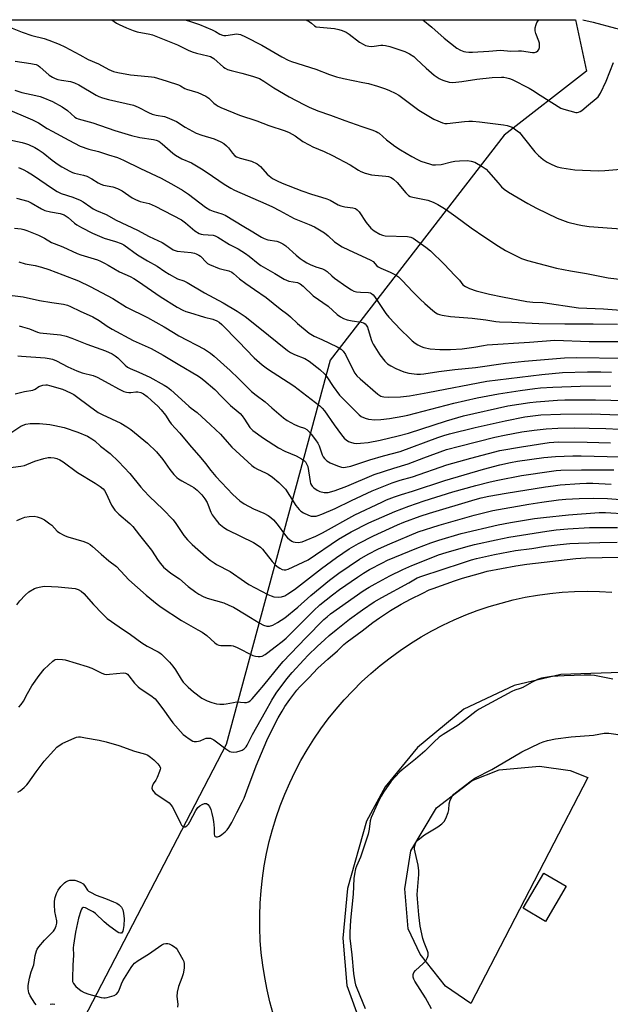
# Model space of a CAD drawing. Units: inches. Extents: x 1249768 to 1255768, y 549453 to 553452.
# Drawn here: x 1251550 to 1251785, y 553059 to 553452 of the extents above; entities that cross this region are included whole.
import ezdxf

# ---------------------------------------------------------------- set-up
doc = ezdxf.new("R2010")
doc.units = ezdxf.units.IN
doc.header["$MEASUREMENT"] = 0
for name, color, linetype in [('CULTRL-Pad', 6, 'Continuous'), ('CULTRL-Track', 3, 'Continuous'), ('NTRL-Trees', 3, 'Continuous'), ('Undefined', 1, 'Continuous')]:
    doc.layers.add(name, color=color, linetype=linetype)

msp = doc.modelspace()

# ---------------------------------------------------------------- linework, layer by layer
at = {"layer": 'CULTRL-Pad'}
for points in [[(1251776.56, 553149.96), (1251729.76, 553059.87), (1251719.66, 553066.69), (1251709.56, 553079.56), (1251704.77, 553089.66), (1251703.5, 553105.56), (1251705.78, 553120.71), (1251716.13, 553137.87), (1251730.26, 553148.73), (1251741.12, 553153.02), (1251757.27, 553154.53), (1251769.39, 553152.76)], [(1251767.81, 553106.61), (1251759.56, 553092.58), (1251750.64, 553097.83), (1251758.88, 553111.86)]]:
    msp.add_lwpolyline(points, close=True, dxfattribs=at)
at = {"layer": 'CULTRL-Track'}
for points in [[(1251650.91, 553055.69, 0), (1251649.59, 553060.48, 0), (1251648.44, 553065.31, 0), (1251647.48, 553070.19, 0), (1251646.71, 553075.1, 0), (1251646.12, 553080.04, 0), (1251645.72, 553084.99, 0), (1251645.51, 553089.96, 0), (1251645.48, 553094.92, 0), (1251645.65, 553099.89, 0), (1251646, 553104.85, 0), (1251646.54, 553109.79, 0), (1251647.27, 553114.71, 0), (1251648.18, 553119.6, 0), (1251649.27, 553124.45, 0), (1251650.55, 553129.25, 0), (1251652.01, 553134, 0), (1251653.65, 553138.69, 0), (1251655.46, 553143.32, 0), (1251657.45, 553147.88, 0), (1251659.62, 553152.35, 0), (1251661.95, 553156.75, 0), (1251664.44, 553161.04, 0), (1251667.09, 553165.25, 0), (1251669.9, 553169.34, 0), (1251672.87, 553173.34, 0), (1251675.98, 553177.21, 0), (1251679.24, 553180.96, 0), (1251682.64, 553184.59, 0), (1251686.17, 553188.09, 0), (1251689.83, 553191.45, 0), (1251693.62, 553194.67, 0), (1251697.53, 553197.74, 0), (1251701.55, 553200.66, 0), (1251705.68, 553203.43, 0), (1251709.91, 553206.04, 0), (1251714.23, 553208.49, 0), (1251718.65, 553210.77, 0), (1251723.15, 553212.88, 0), (1251727.73, 553214.83, 0), (1251732.37, 553216.59, 0), (1251737.08, 553218.19, 0), (1251741.84, 553219.6, 0), (1251746.66, 553220.83, 0), (1251751.52, 553221.87, 0), (1251756.42, 553222.73, 0), (1251761.34, 553223.41, 0), (1251766.29, 553223.9, 0), (1251771.25, 553224.19, 0), (1251776.22, 553224.31, 0), (1251781.19, 553224.23, 0), (1251786.15, 553223.97, 0)], [(1252124.88, 553028.86, 0), (1251843.43, 553175.06, 0), (1251811.48, 553189.14, 0), (1251793.83, 553192, 0), (1251765.68, 553191.05, 0), (1251747.08, 553186.75, 0), (1251727.04, 553177.21, 0), (1251708.44, 553161.95, 0), (1251695.56, 553146.2, 0), (1251688.16, 553132.61, 0), (1251680.53, 553105.66, 0), (1251678.63, 553085.86, 0), (1251680.29, 553067.02, 0), (1251685.78, 553051.99, 0)]]:
    msp.add_polyline3d(points, dxfattribs=at)
at = {"layer": 'NTRL-Trees'}
msp.add_lwpolyline([(1251118.4, 553452.32), (1251771.55, 553452.25), (1251776, 553431.81), (1251743.12, 553406.24), (1251673.6, 553316.52), (1251664.43, 553282.61), (1251632.11, 553163.17), (1251564.43, 553033.11), (1251529.57, 553012.02)], dxfattribs=at)
at = {"layer": 'Undefined'}
for points, elevation in [([(1251547.78, 553435.76), (1251554.02, 553434.88), (1251555.43, 553434.62), (1251556.25, 553434.39), (1251556.97, 553434.03), (1251557.62, 553433.57), (1251561.46, 553430.16), (1251562.71, 553429.36), (1251563.75, 553428.83), (1251564.88, 553428.48), (1251566.33, 553428.17), (1251569.94, 553427.64), (1251571.52, 553427.15), (1251573.28, 553426.29), (1251580.22, 553422.23), (1251581.26, 553421.74), (1251582.77, 553421.17), (1251585.14, 553420.47), (1251595.06, 553418.19), (1251596.95, 553417.45), (1251601.13, 553415.26), (1251602.48, 553414.65), (1251604.08, 553414.25), (1251607.5, 553413.67), (1251608.59, 553413.35), (1251612.24, 553411.69), (1251615.68, 553409.39), (1251620.13, 553407.1), (1251622.32, 553406.29), (1251627.27, 553404.81), (1251629.97, 553403.64), (1251631.22, 553402.92), (1251632.26, 553402.04), (1251632.99, 553401.23), (1251634.59, 553399.03), (1251635.53, 553398.06), (1251636.27, 553397.62), (1251637.63, 553397.08), (1251642.21, 553395.89), (1251644.47, 553394.76), (1251645.17, 553394.31), (1251645.84, 553393.75), (1251648.51, 553390.75), (1251649.29, 553390), (1251650.61, 553389.03), (1251652.4, 553388.09), (1251654.48, 553387.12), (1251662.32, 553384.01), (1251666.19, 553382.66), (1251670.14, 553381.57), (1251672.3, 553380.88), (1251673.57, 553380.28), (1251676.76, 553378.52), (1251677.82, 553378.06), (1251679.52, 553377.62), (1251682.68, 553377.27), (1251683.72, 553376.93), (1251684.38, 553376.46), (1251685.15, 553375.63), (1251688.05, 553371.46), (1251689.92, 553369.2), (1251690.54, 553368.59), (1251691.23, 553368.08), (1251693.47, 553366.73), (1251694.48, 553366.31), (1251695.52, 553366.07), (1251704.44, 553365.79), (1251705.78, 553365.58), (1251706.74, 553365.16), (1251711.87, 553361.59), (1251713.72, 553360.09), (1251719.11, 553354.81), (1251723.44, 553350.32), (1251725.26, 553348.37), (1251726.65, 553346.6), (1251727.71, 553345.83), (1251729.2, 553345.1), (1251731.96, 553344.19), (1251737.25, 553342.86), (1251742.4, 553341.76), (1251752.1, 553339.92), (1251754.56, 553339.68), (1251758.53, 553339.44), (1251772.74, 553337.41), (1251782.81, 553336.91), (1251801.81, 553335.54)], 394), ([(1251547.66, 553424.22), (1251550.45, 553423.25), (1251556.08, 553422.08), (1251557.79, 553421.62), (1251558.92, 553421.23), (1251562.79, 553419.65), (1251566.61, 553417.59), (1251568.73, 553416.07), (1251571.67, 553413.46), (1251572.27, 553413.06), (1251572.98, 553412.75), (1251578.86, 553411.2), (1251587.67, 553408.15), (1251594.29, 553406.08), (1251597.63, 553405.3), (1251603.04, 553404.57), (1251604.13, 553404.26), (1251605.16, 553403.81), (1251606.56, 553402.77), (1251610.75, 553399.11), (1251611.9, 553398.23), (1251614.45, 553396.82), (1251618.23, 553395.16), (1251622.27, 553392.83), (1251624.51, 553391.42), (1251631.33, 553386.72), (1251634, 553385.09), (1251635.48, 553384.34), (1251647.97, 553378.89), (1251650.59, 553377.66), (1251653.44, 553376.24), (1251659.3, 553372.96), (1251665.25, 553370.61), (1251667.38, 553369.62), (1251671.29, 553367.26), (1251672.77, 553366.09), (1251675.33, 553363.75), (1251678.47, 553361.76), (1251680.88, 553360.48), (1251689.92, 553356.4), (1251690.83, 553355.79), (1251692.22, 553354.16), (1251692.84, 553353.68), (1251693.84, 553353.18), (1251697.57, 553351.62), (1251699.69, 553350.54), (1251700.87, 553349.68), (1251702.4, 553348.31), (1251706.68, 553343.7), (1251709.51, 553340.86), (1251711.45, 553339.03), (1251714.57, 553336.26), (1251715.77, 553335.37), (1251716.48, 553334.98), (1251717.24, 553334.68), (1251718.37, 553334.4), (1251721.65, 553333.87), (1251730.37, 553333.24), (1251735.77, 553332.56), (1251739.79, 553331.92), (1251741.3, 553331.77), (1251746.11, 553331.68), (1251756.88, 553331.15), (1251767.39, 553330.99), (1251778.61, 553330.99), (1251788.4, 553330.82)], 396), ([(1251543.86, 553417.02), (1251554.81, 553412.42), (1251557.15, 553411.12), (1251560.62, 553408.96), (1251562.59, 553407.83), (1251569.24, 553404.24), (1251573.82, 553401.91), (1251577.28, 553400.66), (1251581.09, 553399.74), (1251585.14, 553398.4), (1251588.74, 553397.34), (1251591.13, 553396.27), (1251597.94, 553392.91), (1251606.14, 553389.13), (1251611.22, 553386.35), (1251614.67, 553384.31), (1251617.08, 553382.65), (1251623.9, 553377.56), (1251625.55, 553376.48), (1251626.85, 553375.91), (1251630.39, 553374.88), (1251631.7, 553374.33), (1251639.17, 553369.77), (1251642.13, 553368.11), (1251646.22, 553365.59), (1251647.27, 553365.02), (1251648.69, 553364.56), (1251652.29, 553363.96), (1251653.38, 553363.55), (1251654.7, 553362.89), (1251655.9, 553362.08), (1251660.01, 553358.39), (1251661.58, 553357.09), (1251662.79, 553356.22), (1251664.31, 553355.27), (1251665.65, 553354.62), (1251667.88, 553353.73), (1251670.58, 553352.88), (1251671.58, 553352.45), (1251672.45, 553351.81), (1251674.27, 553350.11), (1251675.41, 553349.21), (1251680.21, 553345.71), (1251682.12, 553344.52), (1251683.11, 553344.03), (1251684.16, 553343.75), (1251685.79, 553343.58), (1251688.95, 553343.52), (1251689.75, 553343.36), (1251690.19, 553343.14), (1251690.8, 553342.61), (1251691.33, 553341.93), (1251695.84, 553335.16), (1251697.04, 553333.62), (1251701.85, 553328.59), (1251705.11, 553325.36), (1251706.4, 553324.2), (1251707.58, 553323.3), (1251708.57, 553322.66), (1251709.91, 553322), (1251711.01, 553321.58), (1251713.54, 553321.03), (1251717.47, 553320.71), (1251721.63, 553320.72), (1251726.3, 553321.03), (1251731.04, 553321.61), (1251734.9, 553322.35), (1251736.3, 553322.55), (1251753.17, 553323.63), (1251763.4, 553324.51), (1251777.05, 553323.89), (1251791.05, 553323.99)], 398), ([(1251540.56, 553405.45), (1251550.65, 553403.28), (1251552.02, 553402.92), (1251553.09, 553402.51), (1251555.71, 553401.29), (1251556.96, 553400.6), (1251558.98, 553399.17), (1251562.64, 553396.27), (1251565.05, 553394.5), (1251566.5, 553393.58), (1251569.64, 553391.87), (1251570.71, 553391.37), (1251571.53, 553391.09), (1251575.13, 553390.34), (1251576.46, 553389.91), (1251578.48, 553388.84), (1251580.94, 553387.17), (1251582.04, 553386.65), (1251583.16, 553386.35), (1251586.88, 553385.58), (1251588.7, 553384.97), (1251590.5, 553384.02), (1251594.61, 553381.3), (1251595.85, 553380.6), (1251597.74, 553379.84), (1251601.38, 553378.93), (1251603.77, 553377.88), (1251614.27, 553372.46), (1251615.88, 553371.33), (1251619.64, 553368.13), (1251621.33, 553366.98), (1251622.04, 553366.71), (1251622.85, 553366.57), (1251626.95, 553366.32), (1251627.76, 553366.11), (1251628.78, 553365.62), (1251633.48, 553362.64), (1251636.83, 553360.87), (1251639.78, 553358.98), (1251641.22, 553357.98), (1251644.83, 553355.02), (1251645.98, 553354.21), (1251651.53, 553351.06), (1251655.26, 553348.75), (1251657.1, 553348.01), (1251660.55, 553347.41), (1251661.69, 553346.94), (1251662.77, 553346.07), (1251666.8, 553342.14), (1251672.8, 553337.97), (1251676.46, 553334.75), (1251677.8, 553333.75), (1251679, 553333.12), (1251680.41, 553332.64), (1251682.43, 553332.18), (1251686.03, 553331.71), (1251686.98, 553331.37), (1251687.57, 553330.96), (1251688.04, 553330.42), (1251688.48, 553329.61), (1251689.94, 553324.77), (1251690.35, 553323.7), (1251690.75, 553322.91), (1251693.44, 553318.62), (1251695.44, 553316.06), (1251696.54, 553315.02), (1251697.78, 553314.23), (1251699.88, 553313.11), (1251703.08, 553311.83), (1251705.01, 553311.27), (1251708.21, 553310.84), (1251709.64, 553310.85), (1251711.06, 553310.97), (1251716.99, 553311.91), (1251723.36, 553312.74), (1251731.68, 553313.55), (1251743.66, 553315.28), (1251751.26, 553316.06), (1251767.19, 553317.48), (1251771.85, 553317.61), (1251790.39, 553317.25)], 400), ([(1251549.1, 553393.35), (1251551.02, 553392.57), (1251552.81, 553391.6), (1251554.69, 553390.42), (1251563.1, 553384.66), (1251564.59, 553383.72), (1251566.17, 553383), (1251570.86, 553381.56), (1251573.79, 553380.36), (1251574.99, 553379.64), (1251577.98, 553377.47), (1251578.98, 553376.86), (1251580.28, 553376.22), (1251584.17, 553374.54), (1251588.17, 553372.39), (1251596.64, 553368.37), (1251601.32, 553365.84), (1251606.47, 553363.37), (1251608.4, 553362.25), (1251610.97, 553360.52), (1251611.67, 553360.23), (1251612.48, 553360.02), (1251618.12, 553359.41), (1251619.42, 553359.16), (1251620.17, 553358.93), (1251621.18, 553358.42), (1251621.88, 553357.92), (1251624.18, 553355.47), (1251624.63, 553355.1), (1251625.39, 553354.66), (1251629.25, 553353.06), (1251630.38, 553352.74), (1251633.21, 553352.14), (1251634.33, 553351.63), (1251635.03, 553351.11), (1251637.44, 553349), (1251639.89, 553347.05), (1251643.38, 553344.73), (1251648.01, 553341.48), (1251653.62, 553336.96), (1251656.68, 553334.7), (1251657.78, 553333.75), (1251660.51, 553331.11), (1251665.21, 553327.22), (1251667.17, 553326.12), (1251670.32, 553324.78), (1251676.46, 553321.8), (1251678.06, 553320.87), (1251678.8, 553320.09), (1251679.74, 553318.68), (1251682.34, 553313.31), (1251683.47, 553311.33), (1251684.31, 553310.19), (1251685.55, 553308.98), (1251692.65, 553302.89), (1251693.81, 553302.17), (1251694.34, 553301.97), (1251695.11, 553301.81), (1251696.72, 553301.73), (1251701.77, 553301.92), (1251705.28, 553302.21), (1251712.6, 553303.54), (1251736.13, 553308.1), (1251758.1, 553310.77), (1251766.4, 553311.51), (1251776.36, 553311.78), (1251781.67, 553311.8), (1251786.01, 553311.73)], 402), ([(1251548.39, 553381.07), (1251552.88, 553379.91), (1251554.17, 553379.31), (1251558.37, 553376.86), (1251559.66, 553376.24), (1251561.92, 553375.62), (1251565.76, 553375.02), (1251567.4, 553374.49), (1251568.96, 553373.44), (1251571.5, 553371.16), (1251572.4, 553370.49), (1251574.36, 553369.38), (1251578.74, 553367.16), (1251580.56, 553366.3), (1251583.43, 553365.11), (1251587.95, 553363.83), (1251590.14, 553363.04), (1251591.18, 553362.53), (1251596.69, 553358.56), (1251600.63, 553356.1), (1251604.49, 553353.99), (1251607.64, 553351.82), (1251609.36, 553350.76), (1251612.64, 553348.94), (1251615.24, 553348.11), (1251616.49, 553347.5), (1251623.45, 553343.39), (1251630.95, 553339.33), (1251636.49, 553336.01), (1251639.63, 553333.85), (1251644.85, 553329.81), (1251656.6, 553320.32), (1251657.84, 553319.57), (1251659.38, 553318.78), (1251663.5, 553317.1), (1251665.24, 553316.05), (1251669.43, 553312.8), (1251671.44, 553310.87), (1251672.32, 553309.77), (1251674.78, 553306), (1251677.28, 553302.58), (1251678.36, 553301.4), (1251683.7, 553296.09), (1251685.14, 553294.73), (1251686.03, 553294.05), (1251687.53, 553293.29), (1251688.89, 553292.92), (1251691.49, 553292.66), (1251693.85, 553292.77), (1251697.32, 553293.26), (1251702.62, 553294.16), (1251704.69, 553294.6), (1251723.06, 553299.31), (1251732.36, 553301.41), (1251740.85, 553303.01), (1251749.46, 553304.34), (1251755.37, 553305.16), (1251757.65, 553305.39), (1251762.5, 553305.72), (1251773.41, 553306.14), (1251785.63, 553306.2)], 404), ([(1251547.54, 553369.21), (1251550.17, 553368.84), (1251551.28, 553368.62), (1251552.46, 553368.23), (1251557.15, 553366.37), (1251559.53, 553365.15), (1251562.38, 553363.46), (1251563.41, 553363.02), (1251566.86, 553361.76), (1251572.65, 553358.99), (1251574.03, 553358.5), (1251580.65, 553356.48), (1251581.94, 553355.96), (1251583.45, 553355.23), (1251584.95, 553354.43), (1251589.53, 553351.76), (1251593.71, 553349.82), (1251595.2, 553349.03), (1251597.07, 553347.83), (1251605.7, 553341.85), (1251612.53, 553337.66), (1251614.75, 553336.47), (1251615.98, 553335.93), (1251617.4, 553335.45), (1251623.43, 553333.64), (1251626.78, 553332.86), (1251628.37, 553332.22), (1251629.27, 553331.62), (1251630.34, 553330.68), (1251637.04, 553323.99), (1251643.31, 553317.4), (1251646.46, 553314.64), (1251648.6, 553313.09), (1251659.08, 553306.31), (1251669.44, 553298.28), (1251670.4, 553297.32), (1251671.3, 553296.21), (1251675.19, 553290.69), (1251678.15, 553286.66), (1251679.21, 553285.38), (1251679.96, 553284.66), (1251680.94, 553284.03), (1251681.71, 553283.71), (1251683.01, 553283.41), (1251684.07, 553283.3), (1251685.72, 553283.32), (1251688.74, 553283.67), (1251693.59, 553284.62), (1251700.73, 553286.26), (1251704.96, 553287.41), (1251720.01, 553292.28), (1251726.92, 553294.34), (1251744.62, 553298.22), (1251753.39, 553299.64), (1251755.92, 553299.91), (1251764.42, 553300.48), (1251767.37, 553300.6), (1251779.56, 553300.6), (1251797.77, 553300.27)], 406), ([(1251549.26, 553355.71), (1251551.84, 553354.97), (1251555.83, 553354.25), (1251558.41, 553353.64), (1251561.23, 553352.68), (1251566.89, 553350.55), (1251573.16, 553348.11), (1251577.84, 553345.87), (1251586.82, 553341.03), (1251592.27, 553337.68), (1251600.65, 553333.5), (1251607.29, 553329.81), (1251611.02, 553327.47), (1251613.17, 553326.23), (1251623.43, 553320.85), (1251625.77, 553319.33), (1251627.34, 553318.07), (1251633.69, 553312.34), (1251637.04, 553309.14), (1251642.22, 553303.93), (1251644.07, 553302.47), (1251647.7, 553299.82), (1251650.34, 553297.41), (1251655.01, 553293.43), (1251656.46, 553292.45), (1251659.42, 553290.79), (1251661.29, 553289.96), (1251663.43, 553289.31), (1251664.24, 553288.84), (1251664.85, 553288.26), (1251665.97, 553286.94), (1251667.77, 553284.69), (1251668.75, 553283.32), (1251669.24, 553282.3), (1251670.41, 553278.66), (1251670.79, 553277.89), (1251671.29, 553277.22), (1251672.35, 553276.32), (1251673.56, 553275.59), (1251676.55, 553274.28), (1251678.17, 553273.76), (1251678.89, 553273.69), (1251679.71, 553273.74), (1251681.85, 553274.15), (1251689.48, 553276.75), (1251694.94, 553278.31), (1251701.6, 553280.05), (1251716.64, 553285.57), (1251719.02, 553286.39), (1251721.29, 553287.07), (1251731.55, 553289.61), (1251743.5, 553292.29), (1251751.33, 553293.82), (1251757.73, 553294.64), (1251765.62, 553294.89), (1251777.96, 553295.02), (1251799.75, 553294.26)], 408), ([(1251543.38, 553342.69), (1251550.96, 553341.69), (1251557.61, 553340.27), (1251562.46, 553339.48), (1251567.1, 553338.85), (1251568.7, 553338.49), (1251569.97, 553337.95), (1251573.81, 553336.06), (1251578.89, 553333.8), (1251581.42, 553332.34), (1251584.56, 553329.99), (1251586.55, 553328.8), (1251594.91, 553324.31), (1251602.14, 553321.19), (1251606.94, 553318.52), (1251612.87, 553314.89), (1251621.1, 553310.1), (1251622, 553309.48), (1251623.14, 553308.56), (1251627.57, 553304.73), (1251630.23, 553302.04), (1251632.31, 553299.81), (1251633.77, 553298.39), (1251636.87, 553295.9), (1251637.7, 553295.15), (1251638.43, 553294.31), (1251639.42, 553292.96), (1251641.5, 553289.61), (1251642.14, 553288.89), (1251642.76, 553288.37), (1251647.02, 553285.33), (1251652.92, 553281.55), (1251655.53, 553280.15), (1251659.98, 553278.34), (1251662.22, 553277.08), (1251663.39, 553276.29), (1251663.78, 553275.92), (1251664.1, 553275.45), (1251664.64, 553274.11), (1251665.58, 553268.14), (1251665.79, 553267.33), (1251666.13, 553266.6), (1251666.46, 553266.16), (1251667.08, 553265.57), (1251668.48, 553264.56), (1251669.53, 553264.1), (1251671.2, 553263.69), (1251672.04, 553263.64), (1251672.88, 553263.74), (1251674.28, 553264.04), (1251675.65, 553264.47), (1251680.21, 553266.16), (1251691.25, 553270.84), (1251699.06, 553273.44), (1251704.8, 553275.16), (1251711, 553277.53), (1251720.11, 553280.8), (1251725.26, 553282.19), (1251739.44, 553285.71), (1251743.23, 553286.57), (1251750.11, 553287.94), (1251755.1, 553288.62), (1251759.83, 553289.05), (1251764.52, 553289.32), (1251771.26, 553289.45), (1251777.02, 553289.42), (1251783.67, 553289.21), (1251800.02, 553288.36)], 410), ([(1251549.38, 553330.17), (1251550.77, 553329.83), (1251553.53, 553328.98), (1251556.81, 553327.69), (1251557.64, 553327.45), (1251565.94, 553326.55), (1251568.23, 553326.01), (1251570.49, 553325.31), (1251576.47, 553322.91), (1251583.9, 553320.15), (1251586.61, 553318.99), (1251587.8, 553318.28), (1251588.88, 553317.45), (1251591.72, 553314.43), (1251592.67, 553313.67), (1251593.69, 553313.16), (1251597.19, 553311.71), (1251601.57, 553309.75), (1251607.39, 553306.52), (1251608.69, 553305.65), (1251609.97, 553304.66), (1251617.14, 553298.08), (1251618.07, 553297.33), (1251620.5, 553295.59), (1251625.86, 553290.7), (1251629.8, 553286.97), (1251632.5, 553283.86), (1251634.41, 553281.78), (1251642.3, 553274.5), (1251643.4, 553273.66), (1251644.55, 553272.97), (1251647.73, 553271.6), (1251648.92, 553270.96), (1251650.54, 553269.81), (1251653.12, 553267.65), (1251654.63, 553266.24), (1251655.73, 553264.96), (1251659.96, 553258.48), (1251661.18, 553256.96), (1251661.96, 553256.24), (1251662.91, 553255.64), (1251664.96, 553254.61), (1251666.02, 553254.26), (1251666.87, 553254.2), (1251668.02, 553254.31), (1251668.87, 553254.51), (1251670.23, 553255.02), (1251675.6, 553257.32), (1251682.17, 553260.52), (1251690.41, 553264.34), (1251698.32, 553267.55), (1251701.55, 553268.64), (1251706.54, 553269.99), (1251720.18, 553274.72), (1251729.75, 553277.41), (1251741.42, 553280.39), (1251750.03, 553281.87), (1251761.13, 553283.6), (1251762.97, 553283.79), (1251764.78, 553283.85), (1251776.28, 553283.8), (1251785.6, 553283.52)], 412), ([(1251548.91, 553318.15), (1251550.31, 553318.11), (1251559.77, 553317.4), (1251561.39, 553317.2), (1251562.73, 553316.91), (1251564.34, 553316.28), (1251568.85, 553313.86), (1251572.45, 553312.19), (1251574.59, 553311.49), (1251578.99, 553310.31), (1251580.63, 553309.68), (1251585.28, 553307.21), (1251589.06, 553305.01), (1251591.18, 553304.05), (1251592.24, 553303.71), (1251593.24, 553303.56), (1251594.08, 553303.6), (1251596, 553303.88), (1251596.79, 553303.85), (1251598.07, 553303.53), (1251599.06, 553303.03), (1251600.48, 553301.96), (1251602.29, 553300.45), (1251604.75, 553298.11), (1251606.08, 553296.73), (1251607.9, 553294.52), (1251609.4, 553291.97), (1251610.1, 553291.02), (1251613.64, 553287.31), (1251617.38, 553282.76), (1251622.01, 553277.55), (1251623.87, 553275.23), (1251625.9, 553272.53), (1251627.96, 553270.09), (1251634.75, 553262.84), (1251637.57, 553260.38), (1251639.21, 553259.22), (1251643, 553257.18), (1251647.1, 553255.43), (1251648.82, 553254.48), (1251649.99, 553253.73), (1251651.02, 553252.76), (1251652.51, 553251), (1251655.81, 553246.53), (1251656.56, 553245.64), (1251657.39, 553244.91), (1251658.3, 553244.3), (1251658.81, 553244.07), (1251659.66, 553243.85), (1251660.8, 553243.77), (1251662.43, 553244.07), (1251664.1, 553244.67), (1251667.94, 553246.22), (1251670.61, 553247.59), (1251683.51, 553254.83), (1251694.25, 553259.89), (1251696.14, 553260.71), (1251699.37, 553261.95), (1251702.08, 553262.93), (1251706.54, 553264.21), (1251719.44, 553268.44), (1251734.91, 553272.97), (1251741.43, 553274.74), (1251745.63, 553275.7), (1251748.49, 553276.2), (1251758.91, 553277.67), (1251763.61, 553278.1), (1251770.56, 553278.36), (1251773.83, 553278.38), (1251794.64, 553277.78)], 414), ([(1251547.83, 553303), (1251551.59, 553303.92), (1251554.82, 553304.55), (1251555.75, 553304.95), (1251557.33, 553305.98), (1251558.1, 553306.28), (1251558.93, 553306.47), (1251560.07, 553306.59), (1251560.64, 553306.58), (1251561.51, 553306.43), (1251566.68, 553304.86), (1251569.91, 553303.4), (1251571.23, 553302.73), (1251572.36, 553302.02), (1251577.54, 553298.11), (1251581.04, 553295.66), (1251582.53, 553294.86), (1251590.02, 553291.3), (1251592.47, 553289.91), (1251594.05, 553288.86), (1251600.74, 553283.36), (1251604.25, 553279.9), (1251606.77, 553276.86), (1251609.58, 553272.88), (1251611.24, 553270.93), (1251612.42, 553269.69), (1251613.1, 553269.15), (1251614.36, 553268.36), (1251618.2, 553266.25), (1251619.13, 553265.66), (1251620.45, 553264.56), (1251622.33, 553262.76), (1251623.53, 553261.22), (1251624.47, 553259.68), (1251624.96, 553258.64), (1251626.02, 553255.85), (1251626.53, 553254.79), (1251628.06, 553252.63), (1251629.21, 553251.32), (1251631.19, 553249.76), (1251632.64, 553248.86), (1251637.77, 553246.22), (1251643.02, 553243.73), (1251644.49, 553242.85), (1251645.84, 553241.82), (1251646.63, 553241.04), (1251650.52, 553236.11), (1251651.71, 553234.85), (1251652.8, 553233.91), (1251653.5, 553233.44), (1251654.49, 553233), (1251655.26, 553232.8), (1251655.98, 553232.83), (1251656.89, 553233.12), (1251664.78, 553236.82), (1251676.88, 553245.06), (1251681.96, 553248), (1251689.04, 553251.64), (1251699.49, 553256.16), (1251705.03, 553258.28), (1251711.14, 553260.34), (1251722.66, 553263.97), (1251731.79, 553266.5), (1251737.53, 553267.95), (1251740.61, 553268.63), (1251750.04, 553270.43), (1251762, 553272.25), (1251763.92, 553272.46), (1251765.79, 553272.57), (1251774, 553272.78), (1251786.94, 553272.67)], 416), ([(1251546.44, 553287.76), (1251550.07, 553290.12), (1251551.07, 553290.6), (1251552.09, 553290.92), (1251553.76, 553291.18), (1251557.6, 553291.2), (1251561.7, 553290.81), (1251563.71, 553290.46), (1251567.37, 553289.56), (1251572.8, 553287.81), (1251576.72, 553286.1), (1251578.49, 553285.15), (1251579.6, 553284.28), (1251581.92, 553282.17), (1251585.83, 553279.21), (1251589.16, 553276.01), (1251593.59, 553271.22), (1251597.96, 553265.8), (1251599.15, 553264.46), (1251601.45, 553262.09), (1251606.8, 553257.07), (1251610.9, 553252.82), (1251612.05, 553251.35), (1251615.23, 553246.55), (1251616.69, 553244.79), (1251618.49, 553242.97), (1251624.12, 553237.99), (1251625.66, 553236.74), (1251627.23, 553235.59), (1251628.2, 553235.02), (1251633.73, 553232.17), (1251639.36, 553228.16), (1251641.2, 553226.98), (1251648.75, 553223), (1251650.04, 553222.4), (1251651.12, 553222.06), (1251652.8, 553221.94), (1251654.19, 553222.06), (1251655.47, 553222.51), (1251656.73, 553223.2), (1251659.37, 553225.05), (1251670.22, 553233.39), (1251676.17, 553237.82), (1251681.16, 553241.16), (1251684.97, 553243.35), (1251690.86, 553246.35), (1251700.55, 553250.75), (1251703.07, 553251.8), (1251709.61, 553254.2), (1251713.25, 553255.38), (1251731.47, 553260.86), (1251733.98, 553261.55), (1251737.04, 553262.25), (1251743.93, 553263.47), (1251759.54, 553265.95), (1251762.68, 553266.39), (1251765.51, 553266.69), (1251773.36, 553267.32), (1251775.95, 553267.41), (1251778.56, 553267.35), (1251785.8, 553266.96)], 418), ([(1251545.07, 553273.5), (1251550.06, 553274.2), (1251551.5, 553274.48), (1251552.43, 553274.81), (1251555.63, 553276.25), (1251559.28, 553277.27), (1251560.99, 553277.65), (1251562.09, 553277.71), (1251563.44, 553277.58), (1251564.48, 553277.27), (1251565.72, 553276.67), (1251566.96, 553275.86), (1251572.66, 553271.7), (1251579.81, 553267.43), (1251581.78, 553266.07), (1251582.92, 553265.12), (1251583.45, 553264.48), (1251584.05, 553263.53), (1251586.28, 553258.65), (1251587.68, 553256.61), (1251589.21, 553255), (1251593.56, 553251.26), (1251594.77, 553250.08), (1251597.47, 553246.61), (1251602.28, 553240.68), (1251604.91, 553236.62), (1251605.84, 553235.34), (1251607.12, 553233.94), (1251608.54, 553232.65), (1251610.05, 553231.51), (1251613.41, 553229.19), (1251616.97, 553226.2), (1251620.01, 553223.87), (1251621.22, 553223.07), (1251622.96, 553222.2), (1251624.51, 553221.56), (1251631.12, 553219.65), (1251633.2, 553218.8), (1251634.96, 553217.94), (1251636.36, 553217.13), (1251641.83, 553213.84), (1251645.25, 553211.66), (1251647.01, 553210.8), (1251648.31, 553210.38), (1251649.4, 553210.4), (1251650.68, 553210.81), (1251652.6, 553211.86), (1251655.45, 553213.75), (1251660.68, 553217.97), (1251665.89, 553222.65), (1251673.29, 553228.73), (1251677.05, 553231.5), (1251685.27, 553237.08), (1251688.82, 553239.11), (1251692.86, 553241.17), (1251697.5, 553243.22), (1251708.74, 553247.96), (1251717.16, 553250.65), (1251731.1, 553254.71), (1251738.61, 553256.48), (1251752.98, 553259.1), (1251758.11, 553259.88), (1251764.77, 553260.72), (1251767.73, 553260.99), (1251773.03, 553261.28), (1251778.89, 553261.49), (1251784.41, 553261.36), (1251821.27, 553258.53)], 420), ([(1251548.54, 553252.46), (1251550.35, 553253.34), (1251551.68, 553253.85), (1251553.38, 553254.14), (1251555.4, 553254.25), (1251556.55, 553254.04), (1251558.23, 553253.45), (1251559.54, 553252.77), (1251561.71, 553251.25), (1251562.46, 553250.59), (1251564.58, 553248.3), (1251565.5, 553247.62), (1251566.98, 553246.74), (1251567.75, 553246.37), (1251568.83, 553245.98), (1251575.22, 553244.12), (1251576.81, 553243.45), (1251577.81, 553242.9), (1251578.72, 553242.2), (1251582.13, 553239.08), (1251585.22, 553236.42), (1251588.35, 553234.18), (1251591.61, 553230.58), (1251593.27, 553228.91), (1251600.1, 553222.75), (1251604.5, 553219.08), (1251606.09, 553217.96), (1251614.26, 553212.63), (1251620.8, 553208.96), (1251622.48, 553207.92), (1251624.32, 553206.57), (1251627.58, 553203.69), (1251628.5, 553203.03), (1251629.19, 553202.74), (1251629.94, 553202.6), (1251633, 553202.71), (1251634.06, 553202.62), (1251634.84, 553202.46), (1251636.45, 553201.81), (1251642.69, 553198.69), (1251643.77, 553198.36), (1251644.85, 553198.28), (1251645.67, 553198.31), (1251646.46, 553198.45), (1251647.65, 553199.03), (1251648.79, 553199.81), (1251651.71, 553202.14), (1251654.49, 553204.2), (1251656.03, 553205.55), (1251666.98, 553216.53), (1251669.48, 553218.83), (1251674.49, 553222.83), (1251677.35, 553224.94), (1251684.47, 553229.94), (1251686.88, 553231.5), (1251689.3, 553232.91), (1251694.46, 553235.64), (1251696.53, 553236.64), (1251708.29, 553241.53), (1251713.79, 553243.66), (1251717.01, 553244.71), (1251725.94, 553247.31), (1251740.65, 553250.83), (1251745.68, 553251.77), (1251755.24, 553253.3), (1251758.81, 553253.77), (1251768.81, 553254.81), (1251781.06, 553255.66), (1251783.54, 553255.7), (1251800.83, 553254.61)], 422), ([(1251548.51, 553218.88), (1251549.69, 553220.53), (1251551.78, 553222.67), (1251553.34, 553224.03), (1251555.53, 553225.33), (1251556.31, 553225.66), (1251557.41, 553225.98), (1251558.81, 553226.25), (1251559.68, 553226.32), (1251565, 553226.09), (1251571.85, 553225.33), (1251572.94, 553225.02), (1251574.24, 553224.35), (1251575.31, 553223.4), (1251579.14, 553219.03), (1251582.55, 553215.41), (1251583.57, 553214.37), (1251584.63, 553213.47), (1251589.34, 553210.06), (1251593.92, 553206.97), (1251598.38, 553203.66), (1251600.59, 553202.4), (1251604.87, 553200.17), (1251605.6, 553199.74), (1251606.28, 553199.2), (1251609.41, 553195.99), (1251610.8, 553194.44), (1251611.79, 553192.98), (1251614.07, 553189.2), (1251614.94, 553188.06), (1251616.87, 553186.01), (1251619.09, 553184.15), (1251622.4, 553181.65), (1251623.15, 553181.2), (1251624.44, 553180.63), (1251626.3, 553179.94), (1251628.19, 553179.44), (1251629.51, 553179.26), (1251631.21, 553179.25), (1251632.08, 553179.35), (1251635, 553179.96), (1251636.18, 553180.13), (1251639.37, 553179.95), (1251640.22, 553179.97), (1251641, 553180.19), (1251641.69, 553180.6), (1251642.48, 553181.36), (1251644.82, 553184.19), (1251647.11, 553186.79), (1251653.37, 553194.54), (1251654.91, 553196.32), (1251663.84, 553205.71), (1251671.1, 553212.96), (1251672.39, 553214.13), (1251673.78, 553215.22), (1251686.75, 553224.41), (1251689.16, 553225.94), (1251691.54, 553227.27), (1251697.39, 553230.39), (1251702.61, 553233.01), (1251706.22, 553234.61), (1251711.89, 553236.88), (1251716.89, 553238.77), (1251719.9, 553239.78), (1251727.82, 553242.01), (1251731.26, 553242.88), (1251739.91, 553244.86), (1251745, 553245.88), (1251760.1, 553248.24), (1251763.87, 553248.75), (1251768.48, 553249.16), (1251777.18, 553249.67), (1251788.32, 553249.76)], 424), ([(1251549.23, 553178.1), (1251550.18, 553179.09), (1251551.16, 553180.44), (1251552.78, 553183.54), (1251554.55, 553186.51), (1251557.46, 553190.65), (1251559.44, 553193.15), (1251562.87, 553196.4), (1251563.41, 553196.81), (1251563.86, 553197.01), (1251564.69, 553197.15), (1251566.74, 553197.1), (1251567.86, 553196.87), (1251576.6, 553194.29), (1251578.5, 553193.54), (1251582.48, 553191.62), (1251583.56, 553191.26), (1251584.4, 553191.14), (1251585.56, 553191.15), (1251591.09, 553191.73), (1251591.9, 553191.65), (1251592.34, 553191.45), (1251592.74, 553191.17), (1251593.28, 553190.6), (1251595.51, 553187.67), (1251596.89, 553186.12), (1251597.69, 553185.5), (1251602.05, 553182.64), (1251603.67, 553181.35), (1251604.64, 553180.23), (1251606.85, 553177.41), (1251609.71, 553173.21), (1251610.8, 553171.8), (1251614.96, 553167.2), (1251615.87, 553166.44), (1251617.32, 553165.41), (1251618.83, 553164.53), (1251619.37, 553164.38), (1251620.22, 553164.33), (1251621.08, 553164.43), (1251621.64, 553164.6), (1251623.45, 553165.44), (1251624.16, 553165.67), (1251625.01, 553165.74), (1251625.86, 553165.62), (1251626.38, 553165.44), (1251627.1, 553165.02), (1251631.93, 553161.42), (1251633.6, 553160.35), (1251634.11, 553160.17), (1251634.92, 553160.11), (1251636.33, 553160.28), (1251637.73, 553160.59), (1251638.51, 553160.92), (1251639.22, 553161.4), (1251640.05, 553162.19), (1251640.53, 553162.84), (1251642.67, 553167.08), (1251647.75, 553176.34), (1251650.37, 553180.87), (1251652.12, 553183.59), (1251656.35, 553189.41), (1251658.44, 553191.85), (1251663.05, 553196.9), (1251664.84, 553198.75), (1251668.41, 553202.25), (1251671.45, 553205.05), (1251673.22, 553206.63), (1251675.96, 553208.91), (1251681.39, 553213.11), (1251686.55, 553216.86), (1251691.16, 553220.08), (1251694.19, 553221.86), (1251705.09, 553227.68), (1251708.34, 553229.61), (1251710.19, 553230.33), (1251726.43, 553235.67), (1251730.11, 553236.85), (1251732.11, 553237.39), (1251739.18, 553238.89), (1251747.66, 553240.53), (1251754.21, 553241.36), (1251759.56, 553242.3), (1251765.5, 553242.98), (1251769.3, 553243.32), (1251772.76, 553243.52), (1251781.34, 553243.8), (1251788.21, 553243.83)], 426), ([(1251786.5, 553189.2), (1251779.24, 553190.69), (1251777.76, 553190.82), (1251775.11, 553190.86), (1251767.1, 553190.57), (1251762.02, 553190.27), (1251758.02, 553189.55), (1251756.35, 553189.04), (1251753.96, 553187.86), (1251750.51, 553185.85), (1251749.47, 553185.45), (1251747.34, 553184.84), (1251746.17, 553184.32), (1251733.08, 553177.2), (1251731.86, 553176.39), (1251727.71, 553173.14), (1251724.69, 553170.9), (1251718.74, 553167.19), (1251717.16, 553166.02), (1251715.08, 553164.14), (1251711.41, 553160.53), (1251707.63, 553157.29), (1251702.36, 553153.01), (1251701.3, 553152.05), (1251698.04, 553148.47), (1251694.85, 553144.14), (1251693.92, 553142.51), (1251692.46, 553139.6), (1251689.97, 553134.05), (1251689.6, 553132.68), (1251689.23, 553129.33), (1251688.79, 553127.43), (1251685.71, 553118.25), (1251684.08, 553114.61), (1251683.73, 553113.51), (1251683.33, 553111.45), (1251683.1, 553109.69), (1251682.78, 553103.4), (1251681.77, 553093.08), (1251681.46, 553088.09), (1251681.49, 553085.89), (1251682.24, 553079.23), (1251682.87, 553071.77), (1251683.49, 553068.4), (1251683.78, 553067.3), (1251684.27, 553065.93), (1251687.53, 553057.83)], 428), ([(1251714.06, 553057.66), (1251711.67, 553062.1), (1251707.37, 553068.72), (1251707, 553069.52), (1251706.77, 553070.35), (1251706.7, 553071.44), (1251706.99, 553072.15), (1251707.73, 553073), (1251710.75, 553075.82), (1251711.76, 553076.88), (1251712.47, 553078.11), (1251712.73, 553078.91), (1251712.79, 553079.49), (1251712.74, 553080.03), (1251712.52, 553080.84), (1251711.11, 553084.11), (1251710.6, 553085.79), (1251709.62, 553090.63), (1251709.07, 553095.16), (1251708.51, 553101.55), (1251708.42, 553103.3), (1251708.56, 553106.46), (1251709.02, 553111.34), (1251709.05, 553112.77), (1251708.75, 553114.97), (1251707.5, 553120.18), (1251707.31, 553121.34), (1251707.3, 553121.91), (1251707.43, 553122.74), (1251707.87, 553124.06), (1251708.17, 553124.52), (1251708.78, 553125.14), (1251711.34, 553127.17), (1251712.57, 553127.96), (1251716.6, 553130.24), (1251718.15, 553131.45), (1251719.15, 553132.42), (1251719.87, 553133.6), (1251720.8, 553135.97), (1251721.01, 553137.06), (1251721.16, 553139.54), (1251721.54, 553140.89), (1251722.43, 553142.66), (1251722.99, 553143.31), (1251723.65, 553143.88), (1251729.95, 553148.71), (1251731.41, 553149.69), (1251738.23, 553153.13), (1251750.17, 553160.23), (1251757.28, 553163.62), (1251758.64, 553164.16), (1251760.35, 553164.68), (1251763.66, 553165.41), (1251769.9, 553166.19), (1251778.81, 553166.92), (1251783, 553167.66), (1251784.86, 553167.64), (1251791.22, 553166.8)], 428), ([(1251556.28, 553059.34), (1251555.72, 553059.95), (1251553.84, 553062.81), (1251553.27, 553064.12), (1251553, 553065.69), (1251553.02, 553067.06), (1251553.58, 553069.93), (1251554.25, 553072.43), (1251555.28, 553075.25), (1251555.8, 553079), (1251556.29, 553080.8), (1251556.65, 553081.5), (1251557.31, 553082.42), (1251559.51, 553085.07), (1251563.15, 553088.66), (1251563.72, 553089.52), (1251564.22, 553090.78), (1251564.44, 553091.82), (1251564.46, 553092.8), (1251563.7, 553096.53), (1251563.5, 553099.2), (1251563.52, 553100.67), (1251563.82, 553102.09), (1251564.37, 553103.76), (1251565, 553104.98), (1251566.02, 553106.56), (1251567.5, 553108.01), (1251568.05, 553108.41), (1251568.8, 553108.77), (1251569.62, 553108.96), (1251570.75, 553109.06), (1251571.59, 553109.01), (1251572.43, 553108.8), (1251574.05, 553108.12), (1251575, 553107.5), (1251575.49, 553106.91), (1251576.76, 553104.98), (1251577.13, 553104.63), (1251577.85, 553104.17), (1251580.22, 553103.06), (1251583.86, 553101.73), (1251587.13, 553100.39), (1251588.38, 553099.79), (1251589.31, 553099.22), (1251590.32, 553098.19), (1251590.86, 553097.21), (1251591.12, 553095.84), (1251591.31, 553093.56), (1251591.27, 553090.99), (1251591, 553089.35), (1251590.76, 553088.62), (1251590.54, 553088.21), (1251590.25, 553087.93), (1251589.88, 553087.83), (1251589.23, 553088), (1251588.55, 553088.4), (1251585.16, 553090.92), (1251583.43, 553092.35), (1251579.92, 553095.68), (1251579.01, 553096.4), (1251577.71, 553097.12), (1251575.85, 553097.97), (1251575.13, 553098.12), (1251574.92, 553098.09), (1251574.63, 553097.9), (1251574.35, 553097.5), (1251574.02, 553096.75), (1251573.16, 553093.92), (1251571.95, 553088.23), (1251571.1, 553083.03), (1251571.03, 553081.96), (1251571.13, 553079.15), (1251570.86, 553075.12), (1251570.66, 553069.76), (1251570.76, 553068.61), (1251571.14, 553067.74), (1251572.11, 553066.64), (1251574.13, 553064.86), (1251575.43, 553064.17), (1251577.28, 553063.54), (1251582.18, 553062.26), (1251583.22, 553062.06), (1251583.73, 553062.06), (1251584.56, 553062.2), (1251587.31, 553063.03), (1251588.26, 553063.54), (1251588.8, 553064.18), (1251589.32, 553065.2), (1251590.27, 553067.61), (1251590.88, 553068.91), (1251594.11, 553074.24), (1251594.78, 553075.15), (1251595.53, 553075.92), (1251596.9, 553076.95), (1251601.01, 553079.48), (1251606.37, 553083.23), (1251607.16, 553083.58), (1251607.98, 553083.74), (1251608.8, 553083.72), (1251609.34, 553083.56), (1251610.4, 553083.04), (1251611.41, 553082.41), (1251612.09, 553081.85), (1251612.46, 553081.41), (1251613.1, 553080.42), (1251614.84, 553077.31), (1251615.17, 553076.51), (1251615.32, 553075.69), (1251615.25, 553073.97), (1251614.93, 553071.68), (1251614.39, 553070.02), (1251613.06, 553066.56), (1251612.57, 553064.35), (1251612.44, 553062.66), (1251612.76, 553059.57), (1251612.69, 553058.41)], 430), ([(1251563.66, 553059.47), (1251562.85, 553059.5), (1251561.77, 553059.38)], 430)]:
    msp.add_lwpolyline(points, dxfattribs=dict(at, elevation=elevation))
for points in [[(1251586.37, 553452.27, 390), (1251587.34, 553451.55, 390), (1251588.24, 553450.95, 390), (1251589.42, 553450.34, 390), (1251592.26, 553449.09, 390), (1251594.91, 553448.04, 390), (1251596.54, 553447.49, 390), (1251601.62, 553446.56, 390), (1251602.7, 553446.26, 390), (1251612.69, 553442.26, 390), (1251616.85, 553440.23, 390), (1251618.48, 553439.51, 390), (1251620.18, 553438.99, 390), (1251624.71, 553437.91, 390), (1251625.78, 553437.58, 390), (1251626.52, 553437.24, 390), (1251627.2, 553436.8, 390), (1251631.07, 553433.44, 390), (1251631.74, 553432.96, 390), (1251632.66, 553432.46, 390), (1251634.02, 553432.01, 390), (1251638.35, 553430.97, 390), (1251642.58, 553429.8, 390), (1251644.25, 553429.28, 390), (1251645.34, 553428.85, 390), (1251647.12, 553427.85, 390), (1251651.16, 553425.15, 390), (1251657.27, 553421.51, 390), (1251663.07, 553418.44, 390), (1251665.21, 553417.44, 390), (1251668.74, 553415.97, 390), (1251673.8, 553414.21, 390), (1251679.41, 553412.07, 390), (1251686.25, 553409.7, 390), (1251690.29, 553408.42, 390), (1251691.93, 553407.78, 390), (1251692.71, 553407.37, 390), (1251693.23, 553407, 390), (1251696.1, 553404.42, 390), (1251698.21, 553402.75, 390), (1251699.43, 553401.89, 390), (1251701.68, 553400.46, 390), (1251706.21, 553397.76, 390), (1251708.52, 553396.52, 390), (1251709.83, 553395.91, 390), (1251713.66, 553394.65, 390), (1251714.49, 553394.46, 390), (1251715.62, 553394.38, 390), (1251717.89, 553394.49, 390), (1251722.06, 553395.66, 390), (1251723.37, 553395.86, 390), (1251725.32, 553396.03, 390), (1251728.52, 553396.13, 390), (1251729.96, 553395.89, 390), (1251731.33, 553395.45, 390), (1251734.37, 553393.74, 390), (1251735.94, 553392.63, 390), (1251736.91, 553391.62, 390), (1251740.66, 553387.17, 390), (1251742.05, 553385.68, 390), (1251743.12, 553384.71, 390), (1251744.83, 553383.56, 390), (1251752.54, 553378.99, 390), (1251755.99, 553377.1, 390), (1251764.25, 553373.12, 390), (1251768.52, 553371.57, 390), (1251772.36, 553370.57, 390), (1251774.39, 553370.19, 390), (1251777.02, 553369.86, 390), (1251795.17, 553368.45, 390)], [(1251615.61, 553452.27, 388), (1251617.41, 553451.73, 388), (1251621.47, 553450.43, 388), (1251626.52, 553448.24, 388), (1251627.81, 553447.59, 388), (1251629.55, 553446.59, 388), (1251630.58, 553446.18, 388), (1251631.11, 553446.07, 388), (1251631.9, 553446.08, 388), (1251634.61, 553446.48, 388), (1251636.25, 553446.62, 388), (1251637.05, 553446.58, 388), (1251637.83, 553446.37, 388), (1251639.83, 553445.47, 388), (1251646.28, 553442.15, 388), (1251654.35, 553437.53, 388), (1251656.8, 553436.21, 388), (1251658.19, 553435.58, 388), (1251667.9, 553432.57, 388), (1251673.29, 553430.45, 388), (1251676.16, 553429.46, 388), (1251678.96, 553428.83, 388), (1251686.61, 553427.33, 388), (1251688.88, 553426.81, 388), (1251692.54, 553425.82, 388), (1251695.77, 553424.74, 388), (1251697.35, 553424.13, 388), (1251699.62, 553423.05, 388), (1251701.04, 553422.21, 388), (1251707.38, 553417.37, 388), (1251709.09, 553416.2, 388), (1251715.08, 553412.68, 388), (1251716.58, 553411.97, 388), (1251718.41, 553411.23, 388), (1251719.47, 553410.95, 388), (1251720.31, 553410.93, 388), (1251727.22, 553411.75, 388), (1251729.01, 553411.89, 388), (1251730.42, 553411.89, 388), (1251733.2, 553411.62, 388), (1251742.78, 553410.33, 388), (1251744.24, 553410.07, 388), (1251745.52, 553409.69, 388), (1251746.25, 553409.38, 388), (1251747.21, 553408.81, 388), (1251748.34, 553408, 388), (1251749.19, 553407.26, 388), (1251751.27, 553404.79, 388), (1251755.4, 553399.61, 388), (1251756.85, 553398.15, 388), (1251758.62, 553396.59, 388), (1251760.27, 553395.42, 388), (1251762.08, 553394.49, 388), (1251764.23, 553393.6, 388), (1251766.19, 553393.17, 388), (1251771.33, 553392.46, 388), (1251780.64, 553392.01, 388), (1251783.31, 553392.1, 388), (1251789.72, 553392.72, 388)], [(1251664, 553452.27, 386), (1251664.46, 553452.06, 386), (1251665.22, 553451.6, 386), (1251666.17, 553450.9, 386), (1251667.34, 553449.88, 386), (1251668.06, 553449.53, 386), (1251669.47, 553449.29, 386), (1251675.35, 553448.79, 386), (1251677.03, 553448.45, 386), (1251678.39, 553448.02, 386), (1251679.97, 553447.3, 386), (1251681.23, 553446.6, 386), (1251685.38, 553443.41, 386), (1251686.75, 553442.53, 386), (1251687.74, 553442.06, 386), (1251689.11, 553441.7, 386), (1251690.13, 553441.62, 386), (1251691.13, 553441.72, 386), (1251693.85, 553442.19, 386), (1251694.66, 553442.19, 386), (1251695.74, 553442.07, 386), (1251697.4, 553441.63, 386), (1251703.46, 553439.58, 386), (1251705.3, 553438.66, 386), (1251707.04, 553437.58, 386), (1251708.15, 553436.63, 386), (1251712, 553433, 386), (1251715.13, 553430.25, 386), (1251717.18, 553428.83, 386), (1251717.92, 553428.44, 386), (1251718.99, 553428.02, 386), (1251721.17, 553427.36, 386), (1251722.56, 553427.25, 386), (1251726.2, 553427.65, 386), (1251732.14, 553428.59, 386), (1251738.29, 553429.28, 386), (1251742.09, 553429.45, 386), (1251742.96, 553429.39, 386), (1251744.1, 553429.16, 386), (1251745.22, 553428.85, 386), (1251746.3, 553428.42, 386), (1251753.05, 553425.06, 386), (1251754.44, 553424.22, 386), (1251757.44, 553422.19, 386), (1251765.75, 553417.02, 386), (1251766.89, 553416.58, 386), (1251771.76, 553415.31, 386), (1251772.26, 553415.33, 386), (1251772.75, 553415.45, 386), (1251773.47, 553415.75, 386), (1251774.15, 553416.15, 386), (1251776.74, 553418.35, 386), (1251779.9, 553420.84, 386), (1251780.66, 553421.6, 386), (1251781.54, 553423.06, 386), (1251783.82, 553427.75, 386), (1251786.73, 553435.22, 386)], [(1251710.61, 553452.26, 384), (1251714.27, 553449.33, 384), (1251719.09, 553444.97, 384), (1251724.2, 553440.98, 384), (1251725.71, 553440.17, 384), (1251727.04, 553439.66, 384), (1251727.85, 553439.44, 384), (1251728.98, 553439.33, 384), (1251730.41, 553439.35, 384), (1251736.94, 553439.77, 384), (1251741.69, 553440.17, 384), (1251745.7, 553439.83, 384), (1251748.85, 553439.9, 384), (1251749.99, 553439.86, 384), (1251754.48, 553439.17, 384), (1251755.26, 553439.23, 384), (1251755.97, 553439.49, 384), (1251756.58, 553439.89, 384), (1251757.01, 553440.47, 384), (1251757.19, 553441.27, 384), (1251757.23, 553442.14, 384), (1251757.18, 553443.02, 384), (1251757, 553443.81, 384), (1251755.81, 553446.83, 384), (1251755.53, 553447.88, 384), (1251755.53, 553449.02, 384), (1251755.82, 553450.42, 384), (1251756.2, 553451.17, 384), (1251756.72, 553451.85, 384), (1251757.07, 553452.25, 384)], [(1251774.55, 553452.25, 384), (1251778.67, 553451.27, 384), (1251787.53, 553448.9, 384), (1251791.36, 553448.12, 384), (1251793.52, 553447.87, 384), (1251794.35, 553447.88, 384), (1251795.8, 553448.11, 384), (1251802.48, 553449.43, 384), (1251804.19, 553449.86, 384), (1251809.11, 553451.51, 384), (1251810.71, 553452.12, 384), (1251810.94, 553452.25, 384)], [(1251546, 553449.18, 392), (1251550.58, 553447.29, 392), (1251554.55, 553446.07, 392), (1251559.36, 553444.85, 392), (1251561.32, 553444.17, 392), (1251565.42, 553442.58, 392), (1251567.64, 553441.53, 392), (1251573.68, 553438.29, 392), (1251576.96, 553436.42, 392), (1251581.07, 553434.69, 392), (1251585.22, 553432.47, 392), (1251587.1, 553431.62, 392), (1251588.86, 553431.19, 392), (1251593.95, 553430.31, 392), (1251598.11, 553429.87, 392), (1251602.21, 553429.56, 392), (1251603.32, 553429.39, 392), (1251604.64, 553429.05, 392), (1251608.51, 553427.73, 392), (1251613, 553426.36, 392), (1251613.79, 553426, 392), (1251615.52, 553424.92, 392), (1251616.24, 553424.58, 392), (1251620.83, 553423.27, 392), (1251624.02, 553421.77, 392), (1251625.23, 553420.98, 392), (1251627.21, 553419.06, 392), (1251628.03, 553418.39, 392), (1251628.89, 553417.82, 392), (1251629.91, 553417.33, 392), (1251637.47, 553414.21, 392), (1251644.32, 553411.95, 392), (1251649.08, 553410.06, 392), (1251655.62, 553407.92, 392), (1251657.28, 553407.26, 392), (1251659.66, 553406.01, 392), (1251662.75, 553403.79, 392), (1251665.22, 553402.36, 392), (1251666.75, 553401.59, 392), (1251671.22, 553399.7, 392), (1251674.54, 553398.08, 392), (1251681.56, 553394.35, 392), (1251684.94, 553392.24, 392), (1251685.89, 553391.72, 392), (1251687.53, 553391.14, 392), (1251690.06, 553390.47, 392), (1251691.49, 553390.28, 392), (1251695.83, 553389.96, 392), (1251696.94, 553389.71, 392), (1251698, 553389.32, 392), (1251698.96, 553388.74, 392), (1251700.43, 553387.38, 392), (1251703.82, 553383.21, 392), (1251704.86, 553382.21, 392), (1251705.57, 553381.84, 392), (1251706.6, 553381.52, 392), (1251712.6, 553380.27, 392), (1251714.77, 553379.46, 392), (1251716.61, 553378.57, 392), (1251718.64, 553377.38, 392), (1251720.13, 553376.4, 392), (1251723.78, 553373.83, 392), (1251729.9, 553369.31, 392), (1251735.32, 553365.57, 392), (1251740.8, 553361.91, 392), (1251743.69, 553360.2, 392), (1251750.08, 553357.05, 392), (1251752.38, 553356.26, 392), (1251764.05, 553353.23, 392), (1251769.55, 553352.12, 392), (1251776.04, 553351.03, 392), (1251784.62, 553349.37, 392), (1251795.78, 553348, 392)], [(1251548.87, 553144.07, 428), (1251549.85, 553144.66, 428), (1251551.4, 553146.01, 428), (1251552.45, 553147.04, 428), (1251553.01, 553147.71, 428), (1251556.18, 553152.23, 428), (1251559.47, 553156.56, 428), (1251563.21, 553160.8, 428), (1251564.49, 553162.03, 428), (1251566.64, 553163.54, 428), (1251570.4, 553165.26, 428), (1251572.32, 553166.01, 428), (1251573.1, 553166.16, 428), (1251573.93, 553166.15, 428), (1251575.93, 553165.87, 428), (1251581.32, 553164.86, 428), (1251584.14, 553164.22, 428), (1251589.2, 553162.69, 428), (1251595.53, 553160.44, 428), (1251599.84, 553159.3, 428), (1251600.77, 553158.88, 428), (1251601.87, 553158.16, 428), (1251603.23, 553157.08, 428), (1251604.82, 553155.48, 428), (1251605.62, 553154.42, 428), (1251605.81, 553153.72, 428), (1251605.75, 553153.2, 428), (1251605.5, 553152.39, 428), (1251604.5, 553149.94, 428), (1251603.96, 553148.91, 428), (1251602.95, 553147.39, 428), (1251602.51, 553146.43, 428), (1251602.45, 553145.69, 428), (1251602.71, 553144.93, 428), (1251603.14, 553144.2, 428), (1251603.72, 553143.57, 428), (1251608.38, 553140.58, 428), (1251609.27, 553139.87, 428), (1251610.02, 553139.08, 428), (1251610.51, 553138.44, 428), (1251611.09, 553137.44, 428), (1251613.8, 553131.74, 428), (1251614.27, 553130.94, 428), (1251614.83, 553130.47, 428), (1251615.28, 553130.31, 428), (1251615.73, 553130.34, 428), (1251616.34, 553130.68, 428), (1251617.05, 553131.41, 428), (1251617.64, 553132.28, 428), (1251619.92, 553136.8, 428), (1251620.72, 553137.98, 428), (1251621.51, 553138.68, 428), (1251622.44, 553139.22, 428), (1251623.46, 553139.55, 428), (1251624.18, 553139.55, 428), (1251624.78, 553139.26, 428), (1251625.4, 553138.44, 428), (1251625.95, 553137.18, 428), (1251626.42, 553135.57, 428), (1251626.79, 553133.91, 428), (1251627.01, 553132.47, 428), (1251627.25, 553129.78, 428), (1251627.3, 553127.48, 428), (1251627.44, 553126.75, 428), (1251627.71, 553126.41, 428), (1251628.12, 553126.3, 428), (1251628.63, 553126.35, 428), (1251629.42, 553126.61, 428), (1251630.34, 553127.21, 428), (1251631.64, 553128.31, 428), (1251632.43, 553129.1, 428), (1251633.11, 553130.04, 428), (1251634.31, 553132.05, 428), (1251636.3, 553136.08, 428), (1251638.5, 553140.14, 428), (1251639.22, 553141.72, 428), (1251640.39, 553144.64, 428), (1251644.02, 553154.58, 428), (1251648.3, 553164.78, 428), (1251649.77, 553167.85, 428), (1251652.91, 553173.78, 428), (1251654.41, 553176.42, 428), (1251655.56, 553178.3, 428), (1251657.46, 553181.08, 428), (1251660.31, 553184.84, 428), (1251661.39, 553186.05, 428), (1251665.04, 553189.71, 428), (1251668.72, 553193.59, 428), (1251672.66, 553197.25, 428), (1251676.56, 553200.57, 428), (1251679.14, 553203.07, 428), (1251680.41, 553204.14, 428), (1251686.4, 553208.53, 428), (1251690.71, 553211.86, 428), (1251693.26, 553213.72, 428), (1251697.71, 553216.6, 428), (1251701.92, 553219.1, 428), (1251705.75, 553221.15, 428), (1251710.61, 553223.59, 428), (1251713.13, 553224.8, 428), (1251714.69, 553225.45, 428), (1251723.27, 553228.44, 428), (1251726.49, 553229.47, 428), (1251733.65, 553231.55, 428), (1251736.35, 553232.24, 428), (1251747.71, 553234.39, 428), (1251752.15, 553235.14, 428), (1251771.77, 553237.42, 428), (1251775.67, 553237.65, 428), (1251788.7, 553237.9, 428)]]:
    msp.add_polyline3d(points, dxfattribs=at)

doc.saveas('drawing.dxf')
